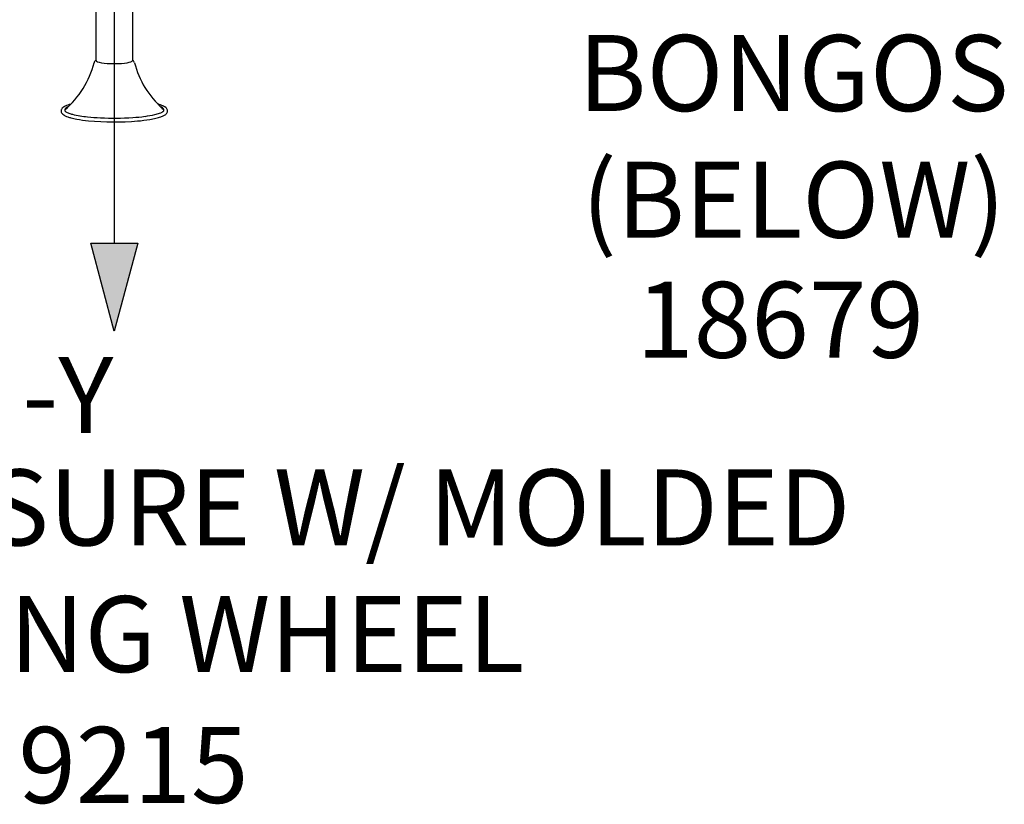
# Model space of a CAD drawing. Extents: x 6 to 730, y 6 to 587.
# Drawn here: x 466 to 531, y 248 to 300 of the extents above; entities that cross this region are included whole.
import ezdxf

# ---------------------------------------------------------------- set-up
doc = ezdxf.new("R2010")
doc.units = 0
doc.header["$LTSCALE"] = 12
doc.header["$MEASUREMENT"] = 0
doc.layers.get('0').update_dxf_attribs({"linetype": 'CONTINUOUS'})
for name, color, linetype in [('GT-COMPONENT_DESCRIPTIONS', 7, 'CONTINUOUS'), ('GT-COMPONENT_LINEWORK', 7, 'CONTINUOUS'), ('GT-COMPONENT_PART_NUMBERS', 7, 'CONTINUOUS'), ('GT-FOOTING_HOLES', 20, 'CONTINUOUS')]:
    doc.layers.add(name, color=color, linetype=linetype)
doc.styles.add('NORMAL', font='romans.shx')
doc.styles.add('ROMANS', font='romans.shx')

# ---------------------------------------------------------------- blocks, each defined once
blk = doc.blocks.new('UCS_ICON')
h = blk.add_hatch(color=256)
h.paths.add_polyline_path([(24.204, 1.553), (24.204, -1.553), (30, 0)])
h.paths.add_polyline_path([(-1.553, 24.204), (1.553, 24.204), (0, 30)])
h = blk.add_hatch(color=256)
h.paths.add_polyline_path([(-24.204, -1.553), (-24.204, 1.553), (-30, 0)])
h.paths.add_polyline_path([(1.553, -24.204), (-1.553, -24.204), (0, -30)])
for points in [[(-1.553, 24.204), (1.553, 24.204), (0, 30)], [(-24.204, 1.553), (-24.204, -1.553), (-30, 0)], [(24.204, 1.553), (24.204, -1.553), (30, 0)], [(-1.553, -24.204), (1.553, -24.204), (0, -30)]]:
    blk.add_lwpolyline(points, close=True)
for points in [[(24.204, 0), (0, 0), (0, 24.204)], [(-24.204, 0), (0, 0), (0, -24.204)]]:
    blk.add_lwpolyline(points)
at = {"char_height": 5, "style": 'NORMAL'}
for s, insert, attachment_point in [('Y', (0, 30), 8), ('-X', (-30, 0), 6), ('X', (30, 0), 4), ('-Y', (-3.052, -31.701), 2)]:
    blk.add_mtext(s, dxfattribs=dict(at, insert=insert, attachment_point=attachment_point))

msp = doc.modelspace()

# ---------------------------------------------------------------- linework, layer by layer
at = {"layer": 'GT-COMPONENT_LINEWORK'}
for p, q in [((471.339, 297.234), (471.339, 304.3)), ((473.714, 304.3), (473.714, 297.234))]:
    msp.add_line(p, q, dxfattribs=at)
for centre, radius, start, end in [((471.465, 297.013), 0.275, 133.92776, 161.5193), ((471.526, 296.95), 0.363, 121.16377, 134.07168), ((473.516, 296.935), 0.381, 50.18129, 58.67646), ((473.572, 297.001), 0.294, 35.83407, 50.45095), ((473.597, 297.017), 0.265, 15.04441, 36.04959), ((465.315, 298.605), 6.078, 310.53134, 345.52545), ((471.447, 297.02), 0.255, 161.8451, 165.11779), ((479.757, 298.616), 6.1, 194.52544, 228.04048), ((469.292, 293.917), 0.265, 173.62903, 221.011), ((469.314, 293.903), 0.288, 156.8424, 171.24549), ((469.353, 293.876), 0.335, 125.52036, 155.33412), ((469.62, 293.511), 0.788, 114.34933, 125.84926), ((470.085, 292.549), 1.856, 109.5686, 115.19868), ((470.392, 291.664), 2.792, 105.03819, 109.42614), ((474.579, 291.385), 3.083, 72.91889, 74.85005), ((474.818, 292.142), 2.29, 68.41152, 73.07325), ((475.109, 292.873), 1.503, 65.35308, 68.50337), ((479.471, 298.34), 5.704, 228.3301, 229.77592), ((475.326, 293.34), 0.987, 61.02536, 65.45718), ((475.462, 293.585), 0.708, 56.27321, 61.09881), ((475.577, 293.749), 0.507, 42.9063, 56.72872), ((475.722, 293.882), 0.31, 24.74078, 43.1317), ((475.786, 293.911), 0.24, 0.37802, 24.96727), ((469.446, 294.043), 0.464, 220.16186, 237.75389), ((469.672, 294.386), 0.874, 237.25225, 245.02262), ((469.365, 293.977), 0.108, 214.97637, 230.20101), ((469.566, 294.196), 0.405, 228.20502, 237.172), ((470.023, 295.107), 1.676, 244.56364, 250.8283), ((469.686, 294.379), 0.624, 237.02655, 245.78064), ((470.022, 295.115), 1.433, 245.57663, 250.55346), ((470.402, 296.189), 2.823, 250.7642, 255.13795), ((470.415, 296.223), 2.609, 250.5156, 255.70377), ((470.928, 298.169), 4.872, 255.13998, 259.6558), ((471.098, 298.911), 5.382, 255.72495, 261.15197), ((471.736, 302.558), 9.334, 259.612, 264.43725), ((471.806, 303.152), 9.681, 260.87479, 263.80692), ((472.296, 307.63), 14.187, 263.79099, 267.22086), ((472.522, 311.787), 18.35, 267.1433, 273.79908), ((472.862, 306.428), 12.98, 273.87064, 277.45234), ((473.108, 304.141), 10.93, 274.97086, 279.2499), ((473.668, 300.364), 6.863, 277.34621, 282.83944), ((473.848, 299.475), 6.206, 279.43007, 283.18492), ((474.537, 296.537), 2.938, 282.89964, 289.2813), ((474.504, 296.662), 3.318, 283.22614, 289.00251), ((475.071, 295.007), 1.318, 289.3451, 297.00094), ((475.008, 295.197), 1.768, 289.02522, 296.26423), ((475.509, 294.152), 0.357, 296.62388, 318.37599), ((475.54, 294.116), 0.563, 296.39055, 315.22777), ((475.674, 293.971), 0.367, 316.56851, 333.029), ((475.77, 293.917), 0.256, 334.12348, 358.98213), ((472.531, 311.16), 17.973, 264.57098, 274.86188)]:
    msp.add_arc(centre, radius, start, end, dxfattribs=at)
for centre, major_axis, start_param, end_param in [((472.526, 297.234), (1.188, 0), 3.141593, 6.283185), ((472.526, 293.967), (3.263, 0), 2.777603, 3.232222), ((472.526, 293.967), (3.263, 0), 6.192556, 6.647175)]:
    msp.add_ellipse(centre, major_axis=major_axis, ratio=0.177782, start_param=start_param, end_param=end_param, dxfattribs=at)

# ---------------------------------------------------------------- block references
at = {"layer": 'GT-FOOTING_HOLES'}
msp.add_blockref('UCS_ICON', (472.526, 309.429), dxfattribs=at)

# ---------------------------------------------------------------- texts
at = {"layer": 'GT-COMPONENT_DESCRIPTIONS', "char_height": 5, "attachment_point": 8}
for s, insert, width, style in [('BONGOS (BELOW)', (517.187, 284.01), 47.18118, 'NORMAL'), ('RUNG ENCLOSURE W/ MOLDED STEERING WHEEL', (471.305, 255.437), 113.97569, 'ROMANS')]:
    msp.add_mtext(s, dxfattribs=dict(at, insert=insert, width=width, style=style))
at = {"layer": 'GT-COMPONENT_PART_NUMBERS', "char_height": 5, "attachment_point": 2, "style": 'NORMAL'}
for s, insert, width in [('18679', (516.297, 282.676), 27.94951), ('19215', (471.89, 253.394), 26.7824)]:
    msp.add_mtext(s, dxfattribs=dict(at, insert=insert, width=width))

doc.saveas('drawing.dxf')
